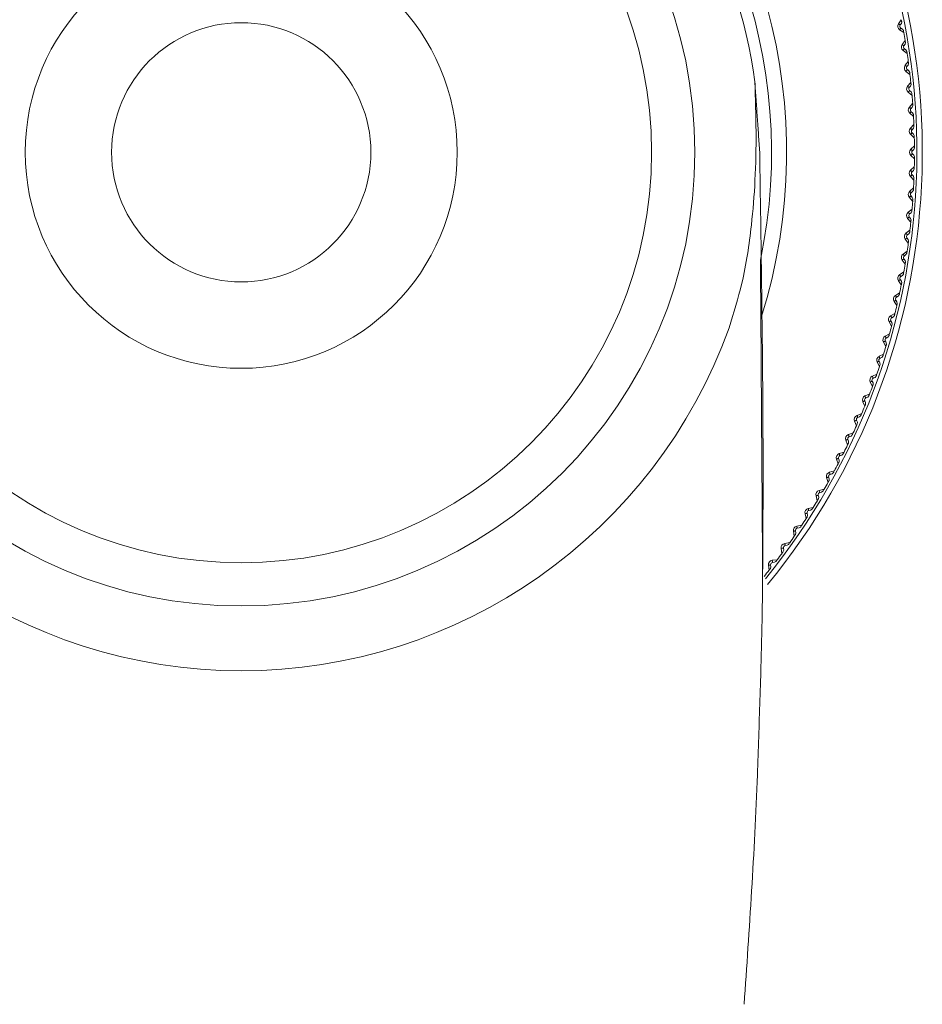
# Model space of a CAD drawing. Units: inches. Extents: x 17.3 to 41.3, y 14.8 to 40.1.
# Drawn here: x 22.8 to 24.5, y 37.1 to 38.9 of the extents above; entities that cross this region are included whole.
import ezdxf

# ---------------------------------------------------------------- set-up
doc = ezdxf.new("R2010")
doc.units = ezdxf.units.IN
doc.header["$LTSCALE"] = 2
doc.header["$MEASUREMENT"] = 0
doc.layers.add('A-PRODUCT', color=7, linetype='Continuous', lineweight=9)

# ---------------------------------------------------------------- blocks, each defined once
blk = doc.blocks.new('AELS01 TOP')
at = {"layer": 'A-PRODUCT', "linetype": 'Continuous', "lineweight": 15}
for p, q in [((7.0854, 9.6712), (7.0905, 9.6787)), ((7.0907, 9.6719), (7.0887, 9.669)), ((7.0913, 9.6749), (7.0907, 9.6719)), ((7.095, 9.6551), (7.0875, 9.6602)), ((7.0897, 9.6635), (7.0927, 9.6615)), ((7.0927, 9.6615), (7.0943, 9.6589)), ((7.0922, 9.6334), (7.0975, 9.6408)), ((7.0982, 9.637), (7.0975, 9.634)), ((7.1013, 9.6171), (7.0939, 9.6224)), ((7.0975, 9.634), (7.0954, 9.6311)), ((7.0962, 9.6256), (7.0991, 9.6235)), ((7.0991, 9.6235), (7.1007, 9.6209)), ((7.0977, 9.5955), (7.1033, 9.6027)), ((7.1063, 9.5789), (7.0991, 9.5844)), ((7.103, 9.5959), (7.1009, 9.5931)), ((7.1016, 9.5876), (7.1044, 9.5854)), ((7.1038, 9.5988), (7.103, 9.5959)), ((7.1044, 9.5854), (7.1059, 9.5827)), ((7.1021, 9.5574), (7.1079, 9.5644)), ((7.1102, 9.5405), (7.1032, 9.5463)), ((7.1074, 9.5577), (7.1052, 9.5549)), ((7.1057, 9.5494), (7.1084, 9.5471)), ((7.1083, 9.5606), (7.1074, 9.5577)), ((7.1084, 9.5471), (7.1099, 9.5444)), ((7.1053, 9.5192), (7.1113, 9.526)), ((7.1106, 9.5193), (7.1083, 9.5166)), ((7.1086, 9.511), (7.1113, 9.5087)), ((7.1116, 9.5222), (7.1106, 9.5193)), ((7.1128, 9.5021), (7.106, 9.5081)), ((7.1113, 9.5087), (7.1126, 9.5059)), ((7.1073, 9.4809), (7.1135, 9.4875)), ((7.1126, 9.4808), (7.1102, 9.4782)), ((7.1137, 9.4837), (7.1126, 9.4808)), ((7.1143, 9.4635), (7.1076, 9.4698)), ((7.1103, 9.4726), (7.1129, 9.4702)), ((7.1129, 9.4702), (7.1142, 9.4674)), ((7.1081, 9.4426), (7.1145, 9.449)), ((7.1134, 9.4423), (7.1108, 9.4398)), ((7.1145, 9.4451), (7.1134, 9.4423)), ((7.1145, 9.425), (7.1081, 9.4314)), ((7.1108, 9.4342), (7.1134, 9.4317)), ((7.1134, 9.4317), (7.1145, 9.4289)), ((7.1076, 9.4042), (7.1143, 9.4105)), ((7.1129, 9.4038), (7.1103, 9.4014)), ((7.1142, 9.4066), (7.1129, 9.4038)), ((7.1135, 9.3865), (7.1073, 9.3931)), ((7.1102, 9.3958), (7.1126, 9.3932)), ((7.1126, 9.3932), (7.1137, 9.3903)), ((7.106, 9.3659), (7.1128, 9.372)), ((7.1126, 9.3681), (7.1113, 9.3653)), ((7.1113, 9.348), (7.1053, 9.3548)), ((7.1083, 9.3574), (7.1106, 9.3547)), ((7.1113, 9.3653), (7.1086, 9.363)), ((7.1106, 9.3547), (7.1116, 9.3519)), ((7.1032, 9.3277), (7.1102, 9.3335)), ((7.1079, 9.3096), (7.1021, 9.3166)), ((7.1052, 9.3191), (7.1074, 9.3164)), ((7.1084, 9.3269), (7.1057, 9.3247)), ((7.1074, 9.3164), (7.1083, 9.3135)), ((7.1099, 9.3296), (7.1084, 9.3269)), ((7.0991, 9.2896), (7.1063, 9.2951)), ((7.1033, 9.2713), (7.0977, 9.2785)), ((7.1009, 9.2809), (7.103, 9.2781)), ((7.1044, 9.2887), (7.1016, 9.2865)), ((7.103, 9.2781), (7.1038, 9.2752)), ((7.1059, 9.2913), (7.1044, 9.2887)), ((7.0939, 9.2516), (7.1013, 9.2569)), ((7.0954, 9.2429), (7.0975, 9.24)), ((7.0991, 9.2505), (7.0962, 9.2484)), ((7.1007, 9.2531), (7.0991, 9.2505)), ((7.0975, 9.2332), (7.0922, 9.2406)), ((7.0975, 9.24), (7.0982, 9.237)), ((7.0875, 9.2138), (7.095, 9.2189)), ((7.0927, 9.2125), (7.0897, 9.2105)), ((7.0943, 9.2151), (7.0927, 9.2125)), ((7.0905, 9.1953), (7.0854, 9.2028)), ((7.0887, 9.2051), (7.0907, 9.2021)), ((7.0907, 9.2021), (7.0913, 9.1991)), ((7.0799, 9.1762), (7.0876, 9.1811)), ((7.085, 9.1748), (7.082, 9.1729)), ((7.0868, 9.1773), (7.085, 9.1748)), ((7.0823, 9.1576), (7.0775, 9.1653)), ((7.0808, 9.1674), (7.0827, 9.1644)), ((7.0827, 9.1644), (7.0832, 9.1614)), ((7.0711, 9.1389), (7.0789, 9.1435)), ((7.0762, 9.1373), (7.0731, 9.1355)), ((7.078, 9.1398), (7.0762, 9.1373)), ((7.073, 9.1203), (7.0683, 9.1281)), ((7.0717, 9.1301), (7.0735, 9.127)), ((7.0735, 9.127), (7.074, 9.124)), ((7.0612, 9.1019), (7.0691, 9.1062)), ((7.0662, 9.1001), (7.0631, 9.0984)), ((7.0681, 9.1025), (7.0662, 9.1001)), ((7.0624, 9.0832), (7.058, 9.0912)), ((7.0615, 9.0931), (7.0632, 9.0899)), ((7.0632, 9.0899), (7.0635, 9.0869)), ((7.05, 9.0652), (7.0582, 9.0693)), ((7.055, 9.0633), (7.0518, 9.0616)), ((7.057, 9.0656), (7.055, 9.0633)), ((7.0507, 9.0465), (7.0466, 9.0546)), ((7.0501, 9.0564), (7.0517, 9.0532)), ((7.0517, 9.0532), (7.052, 9.0501)), ((7.0378, 9.0288), (7.046, 9.0327)), ((7.0427, 9.0268), (7.0395, 9.0253)), ((7.0447, 9.029), (7.0427, 9.0268)), ((7.0379, 9.0101), (7.034, 9.0183)), ((7.0376, 9.02), (7.0391, 9.0168)), ((7.0391, 9.0168), (7.0392, 9.0138)), ((7.0244, 8.9929), (7.0328, 8.9965)), ((7.0293, 8.9907), (7.026, 8.9893)), ((7.0314, 8.9929), (7.0293, 8.9907)), ((7.0239, 8.9742), (7.0203, 8.9825)), ((7.0239, 8.9841), (7.0253, 8.9808)), ((7.0253, 8.9808), (7.0254, 8.9778)), ((7.0099, 8.9574), (7.0184, 8.9608)), ((7.0147, 8.9551), (7.0113, 8.9537)), ((7.0168, 8.9572), (7.0147, 8.9551)), ((7.0088, 8.9387), (7.0055, 8.9472)), ((7.0091, 8.9486), (7.0105, 8.9453)), ((7.0105, 8.9453), (7.0104, 8.9423)), ((6.9943, 8.9224), (7.0028, 8.9255)), ((6.999, 8.9199), (6.9956, 8.9187)), ((7.0012, 8.922), (6.999, 8.9199)), ((6.9926, 8.9038), (6.9895, 8.9123)), ((6.9932, 8.9137), (6.9945, 8.9103)), ((6.9945, 8.9103), (6.9943, 8.9072)), ((6.9776, 8.8879), (6.9862, 8.8907)), ((6.9822, 8.8852), (6.9788, 8.8841)), ((6.9845, 8.8872), (6.9822, 8.8852)), ((6.9753, 8.8693), (6.9725, 8.878)), ((6.9763, 8.8792), (6.9774, 8.8758)), ((6.9774, 8.8758), (6.9771, 8.8727)), ((6.9598, 8.8539), (6.9685, 8.8565)), ((6.9643, 8.8511), (6.9609, 8.8501)), ((6.9667, 8.853), (6.9643, 8.8511)), ((6.957, 8.8354), (6.9544, 8.8442)), ((6.9582, 8.8453), (6.9592, 8.8418)), ((6.9592, 8.8418), (6.9589, 8.8388)), ((6.9375, 8.8021), (6.9353, 8.8109)), ((6.9391, 8.8119), (6.94, 8.8085)), ((6.9409, 8.8205), (6.9498, 8.8228)), ((6.9454, 8.8176), (6.9419, 8.8167)), ((6.9478, 8.8194), (6.9454, 8.8176)), ((6.94, 8.8085), (6.9395, 8.8054)), ((6.9171, 8.7695), (6.9151, 8.7783)), ((6.9189, 8.7792), (6.9197, 8.7757)), ((6.9197, 8.7757), (6.9192, 8.7727)), ((6.9211, 8.7877), (6.9299, 8.7897)), ((6.9254, 8.7847), (6.9219, 8.7839)), ((6.9279, 8.7864), (6.9254, 8.7847)), ((6.9001, 8.7556), (6.9091, 8.7573)), ((6.8956, 8.7375), (6.8939, 8.7464)), ((6.8978, 8.7471), (6.8984, 8.7436)), ((6.8984, 8.7436), (6.8978, 8.7406)), ((6.9044, 8.7524), (6.9009, 8.7517)), ((6.9069, 8.7541), (6.9044, 8.7524)), ((6.8782, 8.7241), (6.8872, 8.7256)), ((6.885, 8.7224), (6.8824, 8.7208)), ((6.8731, 8.7061), (6.8717, 8.7151)), ((6.8762, 8.7122), (6.8754, 8.7093)), ((6.8756, 8.7157), (6.8762, 8.7122)), ((6.8824, 8.7208), (6.8789, 8.7202)), ((6.8524, 8.6851), (6.8529, 8.6815)), ((6.8554, 8.6934), (6.8644, 8.6945)), ((6.8594, 8.6899), (6.8559, 8.6895)), ((6.862, 8.6914), (6.8594, 8.6899)), ((6.8497, 8.6755), (6.8485, 8.6846)), ((6.8529, 8.6815), (6.8521, 8.6786)), ((6.8325, 8.4131), (6.8325, 8.4131))]:
    blk.add_line(p, q, dxfattribs=at)
at = {"layer": 'A-PRODUCT', "linetype": 'Continuous', "lineweight": 15, "flags": 128}
for points in [[(7.0887, 9.669), (7.0886, 9.669), (7.0884, 9.6691), (7.0881, 9.6693), (7.0877, 9.6696), (7.0872, 9.6699), (7.0866, 9.6703), (7.086, 9.6707), (7.0854, 9.6712)], [(7.0897, 9.6635), (7.0897, 9.6634), (7.0895, 9.6632), (7.0893, 9.6629), (7.0891, 9.6625), (7.0887, 9.662), (7.0883, 9.6615), (7.0879, 9.6609), (7.0875, 9.6602)], [(7.0954, 9.6311), (7.0953, 9.6312), (7.0951, 9.6313), (7.0948, 9.6315), (7.0944, 9.6318), (7.0939, 9.6321), (7.0934, 9.6325), (7.0928, 9.633), (7.0922, 9.6334)], [(7.0962, 9.6256), (7.0962, 9.6256), (7.096, 9.6254), (7.0958, 9.6251), (7.0955, 9.6247), (7.0952, 9.6242), (7.0948, 9.6237), (7.0944, 9.6231), (7.0939, 9.6224)], [(7.1009, 9.5931), (7.1008, 9.5931), (7.1006, 9.5933), (7.1003, 9.5935), (7.0999, 9.5938), (7.0995, 9.5942), (7.0989, 9.5946), (7.0983, 9.595), (7.0977, 9.5955)], [(7.1016, 9.5876), (7.1015, 9.5875), (7.1014, 9.5873), (7.1011, 9.587), (7.1008, 9.5866), (7.1005, 9.5862), (7.1001, 9.5856), (7.0996, 9.5851), (7.0991, 9.5844)], [(7.1052, 9.5549), (7.1051, 9.5549), (7.1049, 9.5551), (7.1046, 9.5553), (7.1043, 9.5556), (7.1038, 9.556), (7.1033, 9.5564), (7.1027, 9.5569), (7.1021, 9.5574)], [(7.1057, 9.5494), (7.1056, 9.5493), (7.1055, 9.5491), (7.1053, 9.5488), (7.1049, 9.5485), (7.1046, 9.548), (7.1041, 9.5475), (7.1037, 9.5469), (7.1032, 9.5463)], [(7.1083, 9.5166), (7.1082, 9.5166), (7.108, 9.5168), (7.1078, 9.517), (7.1074, 9.5174), (7.1069, 9.5178), (7.1064, 9.5182), (7.1059, 9.5187), (7.1053, 9.5192)], [(7.1086, 9.511), (7.1086, 9.511), (7.1084, 9.5108), (7.1082, 9.5105), (7.1078, 9.5102), (7.1075, 9.5097), (7.107, 9.5092), (7.1065, 9.5087), (7.106, 9.5081)], [(7.1102, 9.4782), (7.1101, 9.4783), (7.1099, 9.4784), (7.1097, 9.4787), (7.1093, 9.479), (7.1089, 9.4794), (7.1084, 9.4799), (7.1078, 9.4804), (7.1073, 9.4809)], [(7.1103, 9.4726), (7.1103, 9.4726), (7.1101, 9.4724), (7.1099, 9.4722), (7.1095, 9.4718), (7.1091, 9.4714), (7.1087, 9.4709), (7.1082, 9.4703), (7.1076, 9.4698)], [(7.1108, 9.4398), (7.1108, 9.4398), (7.1106, 9.44), (7.1104, 9.4403), (7.11, 9.4406), (7.1096, 9.441), (7.1091, 9.4415), (7.1086, 9.442), (7.1081, 9.4426)], [(6.8325, 9.437), (6.8325, 9.437)], [(7.1108, 9.4342), (7.1108, 9.4342), (7.1106, 9.434), (7.1104, 9.4338), (7.11, 9.4334), (7.1096, 9.433), (7.1091, 9.4325), (7.1086, 9.432), (7.1081, 9.4314)], [(7.1103, 9.4014), (7.1103, 9.4014), (7.1101, 9.4016), (7.1099, 9.4019), (7.1095, 9.4022), (7.1091, 9.4026), (7.1087, 9.4031), (7.1082, 9.4037), (7.1076, 9.4042)], [(7.1102, 9.3958), (7.1101, 9.3958), (7.1099, 9.3956), (7.1097, 9.3953), (7.1093, 9.395), (7.1089, 9.3946), (7.1084, 9.3941), (7.1078, 9.3936), (7.1073, 9.3931)], [(7.1083, 9.3574), (7.1082, 9.3574), (7.108, 9.3572), (7.1078, 9.357), (7.1074, 9.3567), (7.1069, 9.3563), (7.1064, 9.3558), (7.1059, 9.3553), (7.1053, 9.3548)], [(7.1086, 9.363), (7.1086, 9.363), (7.1084, 9.3632), (7.1082, 9.3635), (7.1078, 9.3638), (7.1075, 9.3643), (7.107, 9.3648), (7.1065, 9.3654), (7.106, 9.3659)], [(7.1052, 9.3191), (7.1051, 9.3191), (7.1049, 9.3189), (7.1046, 9.3187), (7.1043, 9.3184), (7.1038, 9.318), (7.1033, 9.3176), (7.1027, 9.3171), (7.1021, 9.3166)], [(7.1057, 9.3247), (7.1056, 9.3247), (7.1055, 9.3249), (7.1053, 9.3252), (7.1049, 9.3255), (7.1046, 9.326), (7.1041, 9.3265), (7.1037, 9.3271), (7.1032, 9.3277)], [(7.1009, 9.2809), (7.1008, 9.2809), (7.1006, 9.2807), (7.1003, 9.2805), (7.0999, 9.2802), (7.0995, 9.2799), (7.0989, 9.2794), (7.0983, 9.279), (7.0977, 9.2785)], [(7.1016, 9.2865), (7.1015, 9.2865), (7.1014, 9.2867), (7.1011, 9.287), (7.1008, 9.2874), (7.1005, 9.2878), (7.1001, 9.2884), (7.0996, 9.289), (7.0991, 9.2896)], [(7.0954, 9.2429), (7.0953, 9.2429), (7.0951, 9.2427), (7.0948, 9.2425), (7.0944, 9.2422), (7.0939, 9.2419), (7.0934, 9.2415), (7.0928, 9.241), (7.0922, 9.2406)], [(7.0962, 9.2484), (7.0962, 9.2485), (7.096, 9.2486), (7.0958, 9.2489), (7.0955, 9.2493), (7.0952, 9.2498), (7.0948, 9.2504), (7.0944, 9.251), (7.0939, 9.2516)], [(7.0897, 9.2105), (7.0897, 9.2106), (7.0895, 9.2108), (7.0893, 9.2111), (7.0891, 9.2115), (7.0887, 9.212), (7.0883, 9.2125), (7.0879, 9.2131), (7.0875, 9.2138)], [(7.0887, 9.2051), (7.0886, 9.205), (7.0884, 9.2049), (7.0881, 9.2047), (7.0877, 9.2044), (7.0872, 9.2041), (7.0866, 9.2037), (7.086, 9.2033), (7.0854, 9.2028)], [(7.082, 9.1729), (7.082, 9.1729), (7.0818, 9.1731), (7.0816, 9.1734), (7.0814, 9.1739), (7.0811, 9.1744), (7.0807, 9.1749), (7.0803, 9.1756), (7.0799, 9.1762)], [(7.0808, 9.1674), (7.0807, 9.1674), (7.0805, 9.1673), (7.0802, 9.1671), (7.0798, 9.1668), (7.0793, 9.1665), (7.0787, 9.1661), (7.0781, 9.1657), (7.0775, 9.1653)], [(7.0731, 9.1355), (7.0731, 9.1356), (7.073, 9.1358), (7.0728, 9.1361), (7.0725, 9.1365), (7.0722, 9.137), (7.0719, 9.1376), (7.0715, 9.1382), (7.0711, 9.1389)], [(7.0717, 9.1301), (7.0717, 9.1301), (7.0715, 9.1299), (7.0712, 9.1298), (7.0707, 9.1295), (7.0702, 9.1292), (7.0696, 9.1289), (7.069, 9.1285), (7.0683, 9.1281)], [(7.0631, 9.0984), (7.063, 9.0985), (7.0629, 9.0987), (7.0627, 9.099), (7.0625, 9.0994), (7.0622, 9.0999), (7.0619, 9.1005), (7.0615, 9.1012), (7.0612, 9.1019)], [(7.0615, 9.0931), (7.0614, 9.093), (7.0612, 9.0929), (7.0609, 9.0927), (7.0605, 9.0925), (7.06, 9.0922), (7.0594, 9.0919), (7.0587, 9.0915), (7.058, 9.0912)], [(7.0518, 9.0616), (7.0518, 9.0617), (7.0517, 9.0619), (7.0515, 9.0622), (7.0513, 9.0627), (7.051, 9.0632), (7.0507, 9.0638), (7.0504, 9.0645), (7.05, 9.0652)], [(7.0501, 9.0564), (7.05, 9.0563), (7.0498, 9.0562), (7.0495, 9.0561), (7.0491, 9.0558), (7.0486, 9.0556), (7.048, 9.0552), (7.0473, 9.0549), (7.0466, 9.0546)], [(7.0395, 9.0253), (7.0394, 9.0253), (7.0393, 9.0255), (7.0392, 9.0259), (7.039, 9.0263), (7.0387, 9.0268), (7.0384, 9.0275), (7.0381, 9.0281), (7.0378, 9.0288)], [(7.0376, 9.02), (7.0375, 9.02), (7.0373, 9.0199), (7.037, 9.0197), (7.0365, 9.0195), (7.036, 9.0193), (7.0354, 9.019), (7.0347, 9.0187), (7.034, 9.0183)], [(7.026, 8.9893), (7.0259, 8.9894), (7.0259, 8.9896), (7.0257, 8.9899), (7.0255, 8.9903), (7.0253, 8.9909), (7.025, 8.9915), (7.0247, 8.9922), (7.0244, 8.9929)], [(7.0239, 8.9841), (7.0239, 8.9841), (7.0236, 8.984), (7.0233, 8.9838), (7.0229, 8.9837), (7.0223, 8.9834), (7.0217, 8.9831), (7.021, 8.9829), (7.0203, 8.9825)], [(7.0113, 8.9537), (7.0113, 8.9538), (7.0112, 8.954), (7.0111, 8.9544), (7.0109, 8.9548), (7.0107, 8.9554), (7.0105, 8.956), (7.0102, 8.9567), (7.0099, 8.9574)], [(7.0091, 8.9486), (7.0091, 8.9486), (7.0089, 8.9485), (7.0085, 8.9484), (7.0081, 8.9482), (7.0075, 8.948), (7.0069, 8.9477), (7.0062, 8.9475), (7.0055, 8.9472)], [(6.9956, 8.9187), (6.9956, 8.9188), (6.9955, 8.919), (6.9954, 8.9193), (6.9952, 8.9198), (6.995, 8.9203), (6.9948, 8.921), (6.9945, 8.9217), (6.9943, 8.9224)], [(6.9932, 8.9137), (6.9932, 8.9136), (6.993, 8.9136), (6.9926, 8.9134), (6.9922, 8.9133), (6.9916, 8.9131), (6.991, 8.9128), (6.9903, 8.9126), (6.9895, 8.9123)], [(6.9788, 8.8841), (6.9788, 8.8842), (6.9787, 8.8844), (6.9786, 8.8848), (6.9784, 8.8852), (6.9782, 8.8858), (6.978, 8.8865), (6.9778, 8.8872), (6.9776, 8.8879)], [(6.9763, 8.8792), (6.9762, 8.8792), (6.976, 8.8791), (6.9756, 8.879), (6.9752, 8.8788), (6.9746, 8.8786), (6.9739, 8.8784), (6.9732, 8.8782), (6.9725, 8.878)], [(6.9609, 8.8501), (6.9609, 8.8502), (6.9608, 8.8504), (6.9607, 8.8508), (6.9606, 8.8512), (6.9604, 8.8518), (6.9602, 8.8525), (6.96, 8.8532), (6.9598, 8.8539)], [(6.9582, 8.8453), (6.9581, 8.8452), (6.9579, 8.8452), (6.9576, 8.8451), (6.9571, 8.8449), (6.9565, 8.8448), (6.9559, 8.8446), (6.9552, 8.8444), (6.9544, 8.8442)], [(6.9391, 8.8119), (6.939, 8.8119), (6.9388, 8.8118), (6.9384, 8.8118), (6.938, 8.8116), (6.9374, 8.8115), (6.9367, 8.8113), (6.936, 8.8111), (6.9353, 8.8109)], [(6.9419, 8.8167), (6.9419, 8.8168), (6.9418, 8.817), (6.9418, 8.8174), (6.9416, 8.8178), (6.9415, 8.8184), (6.9413, 8.8191), (6.9411, 8.8198), (6.9409, 8.8205)], [(6.9189, 8.7792), (6.9189, 8.7792), (6.9186, 8.7791), (6.9183, 8.7791), (6.9178, 8.779), (6.9172, 8.7788), (6.9166, 8.7787), (6.9158, 8.7785), (6.9151, 8.7783)], [(6.9219, 8.7839), (6.9219, 8.784), (6.9218, 8.7842), (6.9218, 8.7846), (6.9217, 8.785), (6.9215, 8.7856), (6.9214, 8.7863), (6.9212, 8.787), (6.9211, 8.7877)], [(6.8978, 8.7471), (6.8977, 8.7471), (6.8975, 8.7471), (6.8971, 8.747), (6.8966, 8.7469), (6.896, 8.7468), (6.8954, 8.7467), (6.8946, 8.7465), (6.8939, 8.7464)], [(6.9009, 8.7517), (6.9009, 8.7518), (6.9008, 8.752), (6.9008, 8.7524), (6.9007, 8.7529), (6.9006, 8.7535), (6.9004, 8.7541), (6.9003, 8.7549), (6.9001, 8.7556)], [(6.8789, 8.7202), (6.8789, 8.7203), (6.8788, 8.7205), (6.8788, 8.7209), (6.8787, 8.7214), (6.8786, 8.722), (6.8785, 8.7226), (6.8784, 8.7234), (6.8782, 8.7241)], [(6.8756, 8.7157), (6.8755, 8.7157), (6.8753, 8.7157), (6.8749, 8.7156), (6.8745, 8.7156), (6.8739, 8.7155), (6.8732, 8.7154), (6.8725, 8.7152), (6.8717, 8.7151)], [(6.8524, 8.6851), (6.8524, 8.6851), (6.8521, 8.685), (6.8518, 8.685), (6.8513, 8.6849), (6.8507, 8.6848), (6.85, 8.6848), (6.8493, 8.6847), (6.8485, 8.6846)], [(6.8559, 8.6895), (6.8559, 8.6895), (6.8558, 8.6898), (6.8558, 8.6901), (6.8557, 8.6906), (6.8556, 8.6912), (6.8556, 8.6919), (6.8555, 8.6926), (6.8554, 8.6934)]]:
    blk.add_lwpolyline(points, dxfattribs=at)
at = {"layer": 'A-PRODUCT', "linetype": 'Continuous', "lineweight": 15}
for radius in [0.8268, 0.748, 0.3937, 0.2362]:
    blk.add_circle((5.8876, 9.437), radius, dxfattribs=at)
for centre, radius, start, end in [((5.8876, 9.437), 1.2413, 320.6136, 180), ((5.8876, 9.437), 1.2315, 320.8705, 180), ((5.8876, 9.437), 0.9941, 342.4626, 180), ((5.8876, 9.437), 0.9665, 348.2758, 180), ((5.8876, 9.437), 0.9449, 7.8, 172.2051), ((7.0919, 9.6667), 0.00787, 145.8, 235.8), ((7.0919, 9.6667), 0.00394, 145.8, 235.8), ((5.8876, 9.437), 1.227, 9.5606, 10.2394), ((7.0985, 9.6288), 0.00787, 144, 234), ((7.0985, 9.6288), 0.00394, 144, 234), ((5.8876, 9.437), 1.227, 7.7606, 8.4394), ((7.104, 9.5907), 0.00787, 142.2, 232.2), ((7.104, 9.5907), 0.00394, 142.2, 232.2), ((5.8876, 9.437), 1.227, 5.9606, 6.6394), ((7.1082, 9.5524), 0.00787, 140.4, 230.4), ((7.1082, 9.5524), 0.00394, 140.4, 230.4), ((5.8876, 9.437), 1.227, 4.1606, 4.8394), ((7.1112, 9.514), 0.00787, 138.6, 228.6), ((7.1112, 9.514), 0.00394, 138.6, 228.6), ((5.8876, 9.437), 1.227, 2.3606, 3.0394), ((7.113, 9.4755), 0.00787, 136.8, 226.8), ((7.113, 9.4755), 0.00394, 136.8, 226.8), ((5.8876, 9.437), 1.227, 0.5606, 1.2394), ((7.1136, 9.437), 0.00787, 135, 225), ((7.1136, 9.437), 0.00394, 135, 225), ((5.8876, 9.437), 1.227, 358.7606, 359.4394), ((7.113, 9.3985), 0.00787, 133.2, 223.2), ((7.113, 9.3985), 0.00394, 133.2, 223.2), ((5.8876, 9.437), 1.227, 356.9606, 357.6394), ((7.1112, 9.36), 0.00787, 131.4, 221.4), ((7.1112, 9.36), 0.00394, 131.4, 221.4), ((5.8876, 9.437), 1.227, 355.1606, 355.8394), ((7.1082, 9.3216), 0.00787, 129.6, 219.6), ((7.1082, 9.3216), 0.00394, 129.6, 219.6), ((5.8876, 9.437), 1.227, 353.3606, 354.0394), ((7.104, 9.2833), 0.00787, 127.8, 217.8), ((7.104, 9.2833), 0.00394, 127.8, 217.8), ((5.8876, 9.437), 1.227, 351.5606, 352.2394), ((7.0985, 9.2452), 0.00787, 126, 216), ((7.0985, 9.2452), 0.00394, 126, 216), ((5.8876, 9.437), 1.227, 349.7606, 350.4394), ((7.0919, 9.2073), 0.00787, 124.2, 214.2), ((7.0919, 9.2073), 0.00394, 124.2, 214.2), ((5.8876, 9.437), 1.227, 347.9606, 348.6394), ((7.0841, 9.1696), 0.00787, 122.4, 212.4), ((7.0841, 9.1696), 0.00394, 122.4, 212.4), ((5.8876, 9.437), 1.227, 346.1606, 346.8394), ((7.0751, 9.1321), 0.00787, 120.6, 210.6), ((7.0751, 9.1321), 0.00394, 120.6, 210.6), ((5.8876, 9.437), 0.9449, 199.7774, 340.2242), ((5.8876, 9.437), 1.227, 344.3606, 345.0394), ((7.065, 9.095), 0.00787, 118.8, 208.8), ((7.065, 9.095), 0.00394, 118.8, 208.8), ((5.8876, 9.437), 1.227, 342.5606, 343.2394), ((7.0536, 9.0581), 0.00787, 117, 207), ((5.8876, 9.437), 1.227, 340.7606, 341.4394), ((7.0536, 9.0581), 0.00394, 117, 207), ((7.0411, 9.0217), 0.00787, 115.2, 205.2), ((5.8876, 9.437), 1.227, 338.9606, 339.6394), ((7.0411, 9.0217), 0.00394, 115.2, 205.2), ((7.0275, 8.9857), 0.00787, 113.4, 203.4), ((5.8876, 9.437), 1.227, 337.1606, 337.8394), ((7.0275, 8.9857), 0.00394, 113.4, 203.4), ((7.0128, 8.9501), 0.00787, 111.6, 201.6), ((5.8876, 9.437), 1.227, 335.3606, 336.0394), ((7.0128, 8.9501), 0.00394, 111.6, 201.6), ((6.9969, 8.915), 0.00787, 109.8, 199.8), ((6.9969, 8.915), 0.00394, 109.8, 199.8), ((5.8876, 9.437), 1.227, 333.5606, 334.2394), ((6.98, 8.8804), 0.00787, 108, 198), ((6.98, 8.8804), 0.00394, 108, 198), ((5.8876, 9.437), 1.227, 331.7606, 332.4394), ((6.962, 8.8464), 0.00787, 106.2, 196.2), ((6.962, 8.8464), 0.00394, 106.2, 196.2), ((5.8876, 9.437), 1.227, 329.9606, 330.6394), ((6.9429, 8.8129), 0.00787, 104.4, 194.4), ((6.9429, 8.8129), 0.00394, 104.4, 194.4), ((5.8876, 9.437), 1.227, 328.1606, 328.8394), ((6.9228, 8.7801), 0.00787, 102.6, 192.6), ((6.9228, 8.7801), 0.00394, 102.6, 192.6), ((5.8876, 9.437), 1.227, 326.3606, 327.0394), ((6.9016, 8.7479), 0.00787, 100.8, 190.8), ((6.9016, 8.7479), 0.00394, 100.8, 190.8), ((6.8795, 8.7164), 0.00787, 99, 189), ((5.8876, 9.437), 1.227, 324.5606, 325.2394), ((5.8876, 9.437), 1.227, 322.7606, 323.4394), ((6.8795, 8.7164), 0.00394, 99, 189), ((6.8564, 8.6856), 0.00787, 97.2, 187.2), ((6.8564, 8.6856), 0.00394, 97.2, 187.2), ((5.8876, 9.437), 1.227, 320.9606, 321.6394)]:
    blk.add_arc(centre, radius, start, end, dxfattribs=at)
for points, knots in [([(7.0905, 9.6787), (7.0907, 9.6779), (7.091, 9.6765), (7.0912, 9.6753), (7.0913, 9.6749)], [0, 0, 0, 0, 0.615726, 1, 1, 1, 1]), ([(7.0943, 9.6589), (7.0944, 9.6584), (7.0946, 9.6572), (7.0949, 9.6558), (7.095, 9.6551)], [0, 0, 0, 0, 0.488998, 1, 1, 1, 1]), ([(7.0975, 9.6408), (7.0977, 9.64), (7.0979, 9.6386), (7.0981, 9.6374), (7.0982, 9.637)], [0, 0, 0, 0, 0.615725, 1, 1, 1, 1]), ([(7.1007, 9.6209), (7.1008, 9.6203), (7.101, 9.6191), (7.1012, 9.6178), (7.1013, 9.6171)], [0, 0, 0, 0, 0.489, 1, 1, 1, 1]), ([(7.1033, 9.6027), (7.1034, 9.6018), (7.1036, 9.6005), (7.1038, 9.5993), (7.1038, 9.5988)], [0, 0, 0, 0, 0.6157263, 1, 1, 1, 1]), ([(7.1059, 9.5827), (7.1059, 9.5821), (7.1061, 9.5809), (7.1062, 9.5796), (7.1063, 9.5789)], [0, 0, 0, 0, 0.4889991, 1, 1, 1, 1]), ([(6.7767, 9.1173), (6.7851, 9.1442), (6.8041, 9.2053), (6.8175, 9.2958), (6.8249, 9.388), (6.8266, 9.4752), (6.8247, 9.5349), (6.8237, 9.5652)], [0, 0, 0, 0, 0.18613, 0.423094, 0.603982, 0.799116, 1, 1, 1, 1]), ([(7.1079, 9.5644), (7.108, 9.5636), (7.1082, 9.5622), (7.1083, 9.561), (7.1083, 9.5606)], [0, 0, 0, 0, 0.615724, 1, 1, 1, 1]), ([(7.1099, 9.5444), (7.1099, 9.5438), (7.11, 9.5426), (7.1101, 9.5412), (7.1102, 9.5405)], [0, 0, 0, 0, 0.4889994, 1, 1, 1, 1]), ([(7.1113, 9.526), (7.1114, 9.5252), (7.1115, 9.5238), (7.1116, 9.5226), (7.1116, 9.5222)], [0, 0, 0, 0, 0.615724, 1, 1, 1, 1]), ([(7.1126, 9.5059), (7.1127, 9.5053), (7.1127, 9.5041), (7.1128, 9.5028), (7.1128, 9.5021)], [0, 0, 0, 0, 0.488999, 1, 1, 1, 1]), ([(7.1135, 9.4875), (7.1136, 9.4867), (7.1136, 9.4853), (7.1137, 9.4841), (7.1137, 9.4837)], [0, 0, 0, 0, 0.615724, 1, 1, 1, 1]), ([(7.1142, 9.4674), (7.1142, 9.4668), (7.1142, 9.4656), (7.1143, 9.4643), (7.1143, 9.4635)], [0, 0, 0, 0, 0.488999, 1, 1, 1, 1]), ([(7.1145, 9.449), (7.1145, 9.4482), (7.1145, 9.4468), (7.1145, 9.4456), (7.1145, 9.4451)], [0, 0, 0, 0, 0.615725, 1, 1, 1, 1]), ([(6.8325, 9.437), (6.8334, 9.3781), (6.8352, 9.258), (6.8375, 9.0809), (6.8389, 8.8974), (6.8384, 8.7065), (6.8368, 8.5525), (6.832, 8.4169), (6.8282, 8.277), (6.8181, 8.0882), (6.8089, 7.9526), (6.8042, 7.8843)], [0, 0, 0, 0, 0.11288, 0.229825, 0.35012, 0.473033, 0.599048, 0.643235, 0.729001, 0.863411, 1, 1, 1, 1]), ([(7.1145, 9.4289), (7.1145, 9.4283), (7.1145, 9.4271), (7.1145, 9.4257), (7.1145, 9.425)], [0, 0, 0, 0, 0.488999, 1, 1, 1, 1]), ([(7.1143, 9.4105), (7.1143, 9.4096), (7.1142, 9.4082), (7.1142, 9.407), (7.1142, 9.4066)], [0, 0, 0, 0, 0.615724, 1, 1, 1, 1]), ([(7.1137, 9.3903), (7.1136, 9.3898), (7.1136, 9.3886), (7.1135, 9.3872), (7.1135, 9.3865)], [0, 0, 0, 0, 0.4889993, 1, 1, 1, 1]), ([(7.1128, 9.372), (7.1128, 9.3711), (7.1127, 9.3697), (7.1126, 9.3685), (7.1126, 9.3681)], [0, 0, 0, 0, 0.615724, 1, 1, 1, 1]), ([(7.1116, 9.3519), (7.1116, 9.3513), (7.1115, 9.3501), (7.1114, 9.3487), (7.1113, 9.348)], [0, 0, 0, 0, 0.488998, 1, 1, 1, 1]), ([(7.1102, 9.3335), (7.1101, 9.3326), (7.11, 9.3313), (7.1099, 9.3301), (7.1099, 9.3296)], [0, 0, 0, 0, 0.615726, 1, 1, 1, 1]), ([(7.1083, 9.3135), (7.1083, 9.3129), (7.1081, 9.3117), (7.108, 9.3103), (7.1079, 9.3096)], [0, 0, 0, 0, 0.489, 1, 1, 1, 1]), ([(7.1063, 9.2951), (7.1062, 9.2943), (7.1061, 9.2929), (7.1059, 9.2917), (7.1059, 9.2913)], [0, 0, 0, 0, 0.615727, 1, 1, 1, 1]), ([(7.1038, 9.2752), (7.1038, 9.2746), (7.1036, 9.2734), (7.1034, 9.272), (7.1033, 9.2713)], [0, 0, 0, 0, 0.489, 1, 1, 1, 1]), ([(7.1013, 9.2569), (7.1011, 9.2561), (7.1009, 9.2547), (7.1008, 9.2535), (7.1007, 9.2531)], [0, 0, 0, 0, 0.615724, 1, 1, 1, 1]), ([(7.0982, 9.237), (7.0981, 9.2365), (7.0979, 9.2353), (7.0976, 9.2339), (7.0975, 9.2332)], [0, 0, 0, 0, 0.489002, 1, 1, 1, 1]), ([(7.095, 9.2189), (7.0949, 9.2181), (7.0946, 9.2167), (7.0944, 9.2155), (7.0943, 9.2151)], [0, 0, 0, 0, 0.615725, 1, 1, 1, 1]), ([(7.0913, 9.1991), (7.0912, 9.1985), (7.0909, 9.1974), (7.0907, 9.196), (7.0905, 9.1953)], [0, 0, 0, 0, 0.489002, 1, 1, 1, 1]), ([(7.0876, 9.1811), (7.0874, 9.1802), (7.0871, 9.1789), (7.0869, 9.1777), (7.0868, 9.1773)], [0, 0, 0, 0, 0.6157224, 1, 1, 1, 1]), ([(7.0832, 9.1614), (7.0831, 9.1609), (7.0828, 9.1597), (7.0825, 9.1583), (7.0823, 9.1576)], [0, 0, 0, 0, 0.488999, 1, 1, 1, 1]), ([(7.0789, 9.1435), (7.0787, 9.1427), (7.0784, 9.1413), (7.0781, 9.1402), (7.078, 9.1398)], [0, 0, 0, 0, 0.615721, 1, 1, 1, 1]), ([(7.074, 9.124), (7.0738, 9.1234), (7.0735, 9.1223), (7.0732, 9.1209), (7.073, 9.1203)], [0, 0, 0, 0, 0.489001, 1, 1, 1, 1]), ([(7.0691, 9.1062), (7.0689, 9.1054), (7.0685, 9.1041), (7.0682, 9.1029), (7.0681, 9.1025)], [0, 0, 0, 0, 0.615729, 1, 1, 1, 1]), ([(7.0635, 9.0869), (7.0634, 9.0863), (7.063, 9.0852), (7.0626, 9.0839), (7.0624, 9.0832)], [0, 0, 0, 0, 0.489002, 1, 1, 1, 1]), ([(7.0582, 9.0693), (7.0579, 9.0685), (7.0575, 9.0672), (7.0571, 9.066), (7.057, 9.0656)], [0, 0, 0, 0, 0.615722, 1, 1, 1, 1]), ([(7.052, 9.0501), (7.0518, 9.0496), (7.0514, 9.0484), (7.051, 9.0471), (7.0507, 9.0465)], [0, 0, 0, 0, 0.489001, 1, 1, 1, 1]), ([(7.046, 9.0327), (7.0458, 9.0319), (7.0453, 9.0306), (7.0449, 9.0295), (7.0447, 9.029)], [0, 0, 0, 0, 0.615726, 1, 1, 1, 1]), ([(7.0392, 9.0138), (7.039, 9.0132), (7.0386, 9.0121), (7.0381, 9.0108), (7.0379, 9.0101)], [0, 0, 0, 0, 0.488997, 1, 1, 1, 1]), ([(7.0328, 8.9965), (7.0325, 8.9957), (7.032, 8.9944), (7.0315, 8.9933), (7.0314, 8.9929)], [0, 0, 0, 0, 0.615728, 1, 1, 1, 1]), ([(7.0254, 8.9778), (7.0252, 8.9772), (7.0247, 8.9761), (7.0242, 8.9748), (7.0239, 8.9742)], [0, 0, 0, 0, 0.488998, 1, 1, 1, 1]), ([(7.0184, 8.9608), (7.018, 8.96), (7.0175, 8.9587), (7.017, 8.9576), (7.0168, 8.9572)], [0, 0, 0, 0, 0.615727, 1, 1, 1, 1]), ([(7.0104, 8.9423), (7.0102, 8.9417), (7.0097, 8.9406), (7.0091, 8.9394), (7.0088, 8.9387)], [0, 0, 0, 0, 0.489, 1, 1, 1, 1]), ([(7.0028, 8.9255), (7.0025, 8.9247), (7.0019, 8.9234), (7.0014, 8.9224), (7.0012, 8.922)], [0, 0, 0, 0, 0.615723, 1, 1, 1, 1]), ([(6.9943, 8.9072), (6.994, 8.9067), (6.9935, 8.9056), (6.9929, 8.9044), (6.9926, 8.9038)], [0, 0, 0, 0, 0.4890033, 1, 1, 1, 1]), ([(6.9862, 8.8907), (6.9858, 8.8899), (6.9852, 8.8887), (6.9847, 8.8876), (6.9845, 8.8872)], [0, 0, 0, 0, 0.615727, 1, 1, 1, 1]), ([(6.9771, 8.8727), (6.9768, 8.8722), (6.9763, 8.8712), (6.9757, 8.8699), (6.9753, 8.8693)], [0, 0, 0, 0, 0.488996, 1, 1, 1, 1]), ([(6.9685, 8.8565), (6.9681, 8.8557), (6.9675, 8.8545), (6.9669, 8.8534), (6.9667, 8.853)], [0, 0, 0, 0, 0.615723, 1, 1, 1, 1]), ([(6.9589, 8.8388), (6.9586, 8.8383), (6.958, 8.8372), (6.9573, 8.836), (6.957, 8.8354)], [0, 0, 0, 0, 0.488993, 1, 1, 1, 1]), ([(6.9498, 8.8228), (6.9493, 8.8221), (6.9486, 8.8209), (6.948, 8.8198), (6.9478, 8.8194)], [0, 0, 0, 0, 0.615719, 1, 1, 1, 1]), ([(6.9395, 8.8054), (6.9392, 8.8049), (6.9386, 8.8039), (6.9379, 8.8027), (6.9375, 8.8021)], [0, 0, 0, 0, 0.488994, 1, 1, 1, 1]), ([(6.9299, 8.7897), (6.9295, 8.789), (6.9288, 8.7878), (6.9281, 8.7868), (6.9279, 8.7864)], [0, 0, 0, 0, 0.615719, 1, 1, 1, 1]), ([(6.9091, 8.7573), (6.9086, 8.7566), (6.9079, 8.7555), (6.9072, 8.7545), (6.9069, 8.7541)], [0, 0, 0, 0, 0.615719, 1, 1, 1, 1]), ([(6.9192, 8.7727), (6.9189, 8.7722), (6.9182, 8.7712), (6.9175, 8.7701), (6.9171, 8.7695)], [0, 0, 0, 0, 0.489006, 1, 1, 1, 1]), ([(6.8978, 8.7406), (6.8975, 8.7402), (6.8968, 8.7392), (6.896, 8.738), (6.8956, 8.7375)], [0, 0, 0, 0, 0.489005, 1, 1, 1, 1]), ([(6.8872, 8.7256), (6.8867, 8.7249), (6.8859, 8.7237), (6.8853, 8.7228), (6.885, 8.7224)], [0, 0, 0, 0, 0.6157346, 1, 1, 1, 1]), ([(6.8754, 8.7093), (6.8751, 8.7088), (6.8744, 8.7078), (6.8735, 8.7067), (6.8731, 8.7061)], [0, 0, 0, 0, 0.488992, 1, 1, 1, 1]), ([(6.8644, 8.6945), (6.8639, 8.6938), (6.863, 8.6927), (6.8623, 8.6918), (6.862, 8.6914)], [0, 0, 0, 0, 0.615719, 1, 1, 1, 1]), ([(6.8521, 8.6786), (6.8517, 8.6781), (6.851, 8.6772), (6.8501, 8.6761), (6.8497, 8.6755)], [0, 0, 0, 0, 0.489003, 1, 1, 1, 1])]:
    blk.add_open_spline(points, degree=3, knots=knots, dxfattribs=at)
for points in [[(6.8237, 9.5652), (6.8325, 9.4372)], [(6.8339, 9.2406), (6.8379, 8.6572)]]:
    blk.add_open_spline(points, degree=1, dxfattribs=at)

msp = doc.modelspace()

# ---------------------------------------------------------------- block references
at = {"layer": 'A-PRODUCT'}
msp.add_blockref('AELS01 TOP', (17.3397, 29.2323), dxfattribs=at)

doc.saveas('drawing.dxf')
